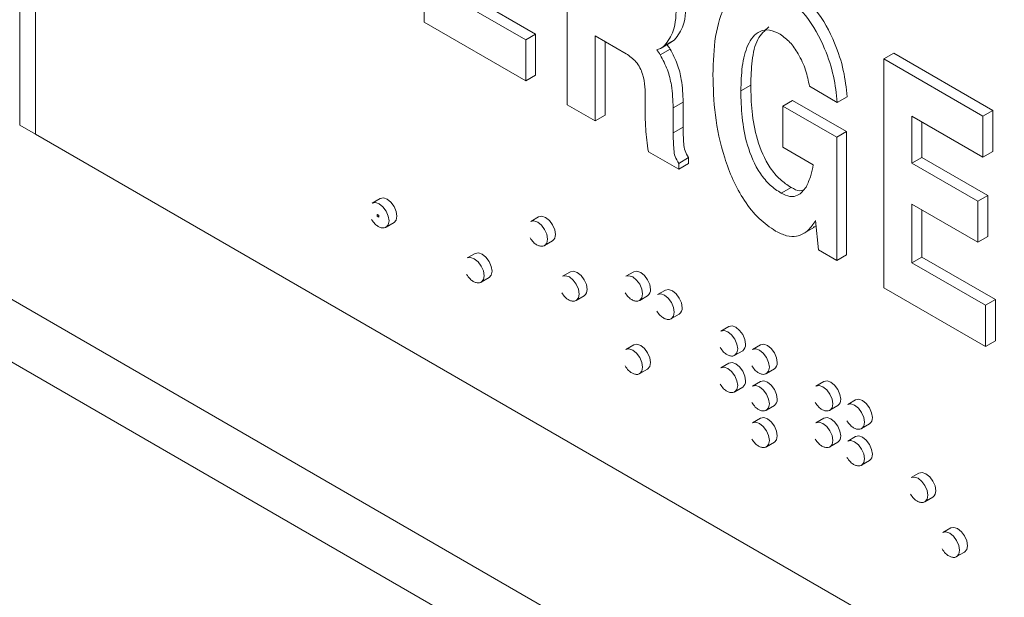
# Paper-space layout 'SIGNAGE' of a CAD drawing. Units: inches. Extents: x 0.3 to 21.8, y 0.2 to 16.9.
# Drawn here: x 17.9 to 18.1, y 8 to 8.1 of the extents above; entities that cross this region are included whole.
import ezdxf

# ---------------------------------------------------------------- set-up
doc = ezdxf.new("R2010")
doc.units = ezdxf.units.IN
doc.header["$MEASUREMENT"] = 0

psp = doc.layouts.new('SIGNAGE')

# ---------------------------------------------------------------- linework, layer by layer
at = {"color": 7, "linetype": 'Continuous', "lineweight": 15}
for p, q in [((17.92858909009172, 8.603235622821385), (17.92858909009172, 8.06191889575402)), ((18.00377319581329, 8.081032747838552), (18.00377319581329, 8.123560866582386)), ((18.03037940940797, 8.065673307665222), (18.03037940940797, 8.108201426409057)), ((18.00896695572334, 8.085667665202301), (18.02265959548619, 8.077763072521194)), ((18.01080838271626, 8.086730698378018), (18.02450102247911, 8.078826105696908)), ((18.02265959548619, 8.07012986138185), (18.00377319581329, 8.081032747838552)), ((18.02265959548619, 8.077763072521194), (18.02450102247911, 8.078826105696908)), ((18.02450102247911, 8.078826105696908), (18.02450102247911, 8.071192894557564)), ((18.0413276167877, 8.075164762154426), (18.03557317363917, 8.078486731473964)), ((18.03557317363917, 8.078486731473964), (18.03557317363917, 8.062675011395077)), ((18.02265959548619, 8.077763072521194), (18.02265959548619, 8.07012986138185)), ((18.03741460063209, 8.077423662099259), (18.03741460063209, 8.063738044570792)), ((18.04787275410394, 8.076241481195238), (18.04971418109686, 8.077304514370953)), ((18.04848379179879, 8.07669047610206), (18.05032521879171, 8.077753509277775)), ((18.05032521879171, 8.077753509277775), (18.04970254853901, 8.077323524851714)), ((18.04766488911042, 8.074973724143772), (18.04950631610334, 8.076036757319487)), ((18.08925775649919, 8.074211680125385), (18.09109918349211, 8.0752747133011)), ((18.09109918349211, 8.0752747133011), (18.10951342749434, 8.064644396511264)), ((18.08925775649919, 8.031683561381552), (18.08925775649919, 8.074211680125385)), ((18.08925775649919, 8.074211680125385), (18.10767200050142, 8.063581363335551)), ((18.02265959548619, 8.07012986138185), (18.02450102247911, 8.071192894557564)), ((18.06265154722567, 8.068281510072648), (18.06449297421859, 8.069344543248363)), ((18.08059362691493, 8.066127825237924), (18.07539986268372, 8.06912612150807)), ((18.08059362691493, 8.066127825237924), (18.08243505390784, 8.067190858413639)), ((18.03557317363917, 8.062675011395077), (18.03037940940797, 8.065673307665222)), ((18.04487619510397, 8.064477672407484), (18.04489095618035, 8.066795009806516)), ((18.05008471176924, 8.065134175150508), (18.05192613876216, 8.066197208326223)), ((18.05008471176924, 8.065134175150508), (18.05008471176924, 8.060474154359557)), ((18.05192613876216, 8.066197208326223), (18.05192613876216, 8.061537187535274)), ((18.07044218925132, 8.065445350244941), (18.07228361624424, 8.066508383420654)), ((18.07044218925132, 8.057812139105598), (18.07044218925132, 8.065445350244941)), ((18.07044218925132, 8.065445350244941), (18.08048296205371, 8.05964893548628)), ((18.07228361624424, 8.066508383420654), (18.08232438904663, 8.060711968661995)), ((18.03557317363917, 8.062675011395077), (18.03741460063209, 8.063738044570792)), ((18.10767200050142, 8.055948152196207), (18.09445152073039, 8.063580172715898)), ((18.09445152073039, 8.063580172715898), (18.09445152073039, 8.054856365976152)), ((18.10767200050142, 8.063581363335551), (18.10951342749434, 8.064644396511264)), ((18.10767200050142, 8.063581363335551), (18.10767200050142, 8.055948152196207)), ((18.10951342749434, 8.064644396511264), (18.10951342749434, 8.057011185371922)), ((17.92858909009172, 8.06191889575402), (17.931535368095, 8.060218045666339)), ((18.05008471176924, 8.060474154359557), (18.05192613876216, 8.061537187535274)), ((18.09629294772331, 8.062517103341191), (18.09629294772331, 8.055919399151867)), ((17.931535368095, 8.060218045666339), (18.19558082167559, 7.907787849882205)), ((18.08048296205371, 8.05964893548628), (18.08232438904663, 8.060711968661995)), ((18.08048296205371, 8.05964893548628), (18.08048296205371, 8.036749142391004)), ((18.08232438904663, 8.060711968661995), (18.08232438904663, 8.03781217556672)), ((18.07611548104906, 8.054537017463687), (18.07044218925132, 8.057812139105598)), ((18.05111018310367, 8.053705686748668), (18.04547377671223, 8.056959514898766)), ((18.10767200050142, 8.055948152196207), (18.10951342749434, 8.057011185371922)), ((18.05111018310367, 8.054796122671823), (18.05295161009659, 8.05585915584754)), ((18.05111018310367, 8.054796122671823), (18.05111018310367, 8.053705686748668)), ((18.05111018310367, 8.053705686748668), (18.05295161009659, 8.05476871992438)), ((18.05295161009659, 8.05585915584754), (18.05295161009659, 8.05476871992438)), ((18.09445152073039, 8.054856365976152), (18.09629294772331, 8.055919399151867)), ((18.09445152073039, 8.054856365976152), (18.10672767187546, 8.0477694947684)), ((18.09629294772331, 8.055919399151867), (18.10856909886838, 8.048832527944112)), ((18.07014921472611, 8.04925794199095), (18.07199064171903, 8.050320975166663)), ((18.10672767187546, 8.0477694947684), (18.10856909886838, 8.048832527944112)), ((18.10856909886838, 8.048832527944112), (18.10856909886838, 8.041199316804772)), ((17.99560404193609, 8.04826730413156), (17.99413089861329, 8.047416876593168)), ((18.10672767187546, 8.040136283629057), (18.09445152073039, 8.047223154836809)), ((18.09445152073039, 8.047223154836809), (18.09445152073039, 8.03631847625075)), ((18.10672767187546, 8.0477694947684), (18.10672767187546, 8.040136283629057)), ((17.99505417671713, 8.045306792975987), (17.99506891186656, 8.045315299396686)), ((17.99534880408535, 8.045136708216674), (17.99505417671713, 8.045306792975987)), ((17.99505417671713, 8.045306792975987), (17.99505417671713, 8.044966520761571)), ((17.99536353923477, 8.045145214637373), (17.99506891186656, 8.045315299396686)), ((17.99534880408535, 8.045136708216674), (17.99536353923477, 8.045145214637373)), ((17.99534880408535, 8.044796436002258), (17.99534880408535, 8.045136708216674)), ((17.99536353923477, 8.044804942422957), (17.99536353923477, 8.045145214637373)), ((18.09629294772331, 8.046160085462102), (18.09629294772331, 8.037381509426465)), ((17.99505417671713, 8.044966520761571), (17.99534880408535, 8.044796436002258)), ((17.99534880408535, 8.044796436002258), (17.99536353923477, 8.044804942422957)), ((17.99671402216122, 8.042942261417917), (17.99818716548402, 8.043792688956309)), ((18.02506682629004, 8.044867773209862), (18.02359368296725, 8.044017345671472)), ((18.07663048532433, 8.043186816553176), (18.07608058337553, 8.04292240430119)), ((18.07652861834118, 8.044151987366597), (18.07638844861185, 8.043917702742387)), ((18.07638844861185, 8.043917702742387), (18.0765438806719, 8.04400743176072)), ((18.07710406697719, 8.038699736999103), (18.07652861834118, 8.044151987366597)), ((18.07407209176471, 8.041610536666054), (18.07637386902412, 8.04293932439387)), ((18.02617680651517, 8.03954273049622), (18.02764994983797, 8.040393158034613)), ((18.10672767187546, 8.040136283629057), (18.10856909886838, 8.041199316804772)), ((18.01328170995576, 8.038062203605472), (18.01180856663296, 8.03721177606708)), ((18.08048296205371, 8.036749142391004), (18.07710406697719, 8.038699736999103)), ((18.08048296205371, 8.036749142391004), (18.08232438904663, 8.03781217556672)), ((18.09445152073039, 8.03631847625075), (18.09629294772331, 8.037381509426465)), ((18.09445152073039, 8.03631847625075), (18.10814416481441, 8.02841388107509)), ((18.09629294772331, 8.037381509426465), (18.10998559180732, 8.029476914250804)), ((18.0309593822966, 8.034661586809666), (18.0294862389738, 8.033811159271275)), ((18.04274449863088, 8.034662670189224), (18.04127135530808, 8.033812242650832)), ((18.0143916901809, 8.032737160891829), (18.0158648335037, 8.033587588430223)), ((18.04863705463744, 8.03126097001386), (18.04716391131464, 8.030410542475469)), ((18.10814416481441, 8.020780669935748), (18.08925775649919, 8.031683561381552)), ((18.03206936252173, 8.029336544096024), (18.03354250584453, 8.030186971634416)), ((18.04385447453485, 8.029337629970133), (18.04532761785765, 8.030188057508523)), ((18.10814416481441, 8.02841388107509), (18.10998559180732, 8.029476914250804)), ((18.10998559180732, 8.029476914250804), (18.10998559180732, 8.021843703111463)), ((18.04974703054141, 8.02593592979477), (18.05122017386421, 8.026786357333162)), ((18.10814416481441, 8.02841388107509), (18.10814416481441, 8.020780669935748)), ((18.06042216665056, 8.024457569663136), (18.05894902332776, 8.023607142124744)), ((18.10814416481441, 8.020780669935748), (18.10998559180732, 8.021843703111463)), ((18.04274449863088, 8.021053697739555), (18.04127135530808, 8.020203270201165)), ((18.06153214255453, 8.019132529444043), (18.06300528587733, 8.019982956982437)), ((18.06631472265711, 8.021055869487773), (18.06484157933432, 8.020205441949381)), ((18.06042216665056, 8.0176530834383), (18.05894902332776, 8.01680265589991)), ((18.04385447453485, 8.015728657520466), (18.04532761785765, 8.016579085058858)), ((18.06742469856109, 8.015730829268682), (18.06889784188389, 8.016581256807076)), ((18.06631472265711, 8.01425138326294), (18.06484157933432, 8.013400955724547)), ((18.07809983467023, 8.014252469137046), (18.07662669134744, 8.013402041598656)), ((18.06153214255453, 8.012328043219211), (18.06300528587733, 8.013178470757603)), ((18.08399239067679, 8.010850768961685), (18.082519247354, 8.010000341423293)), ((18.06742469856109, 8.008926343043848), (18.06889784188389, 8.00977677058224)), ((18.07920981057421, 8.008927428917957), (18.080682953897, 8.009777856456349)), ((18.06631472265711, 8.007446897038106), (18.06484157933432, 8.006596469499714)), ((18.07809983467023, 8.007447982912215), (18.07662669134744, 8.006597555373821)), ((18.08510236658077, 8.005525728742594), (18.08657550990356, 8.006376156280986)), ((18.06742469856109, 8.002121856819015), (18.06889784188389, 8.002972284357407)), ((18.07920981057421, 8.002122942693124), (18.080682953897, 8.002973370231516)), ((18.08399239067679, 8.004046282736853), (18.082519247354, 8.00319585519846)), ((18.08510236658077, 7.99872124251776), (18.08657550990356, 7.999571670056152)), ((18.09577750268991, 7.997242882386127), (18.09430435936711, 7.996392454847735)), ((18.0968874872362, 7.991917837177933), (18.098360630559, 7.992768264716325)), ((18.10167005869647, 7.98703669598593), (18.10019691537368, 7.986186268447538)), ((18.10278004324276, 7.981711650777736), (18.10425318656556, 7.982562078316128))]:
    psp.add_line(p, q, dxfattribs=at)
at = {"color": 8, "linetype": 'Continuous', "lineweight": 15}
for p, q in [((17.931535368095, 8.060218045666339), (17.931535368095, 8.601534772733704)), ((18.32970582973491, 7.79706762694077), (17.60792203588982, 8.213744541910026)), ((18.32547647887293, 7.787890985394559), (17.6042391905463, 8.204252409443422))]:
    psp.add_line(p, q, dxfattribs=at)
at = {"color": 7, "linetype": 'Continuous', "lineweight": 15, "flags": 128}
for points in [[(17.99724915439133, 8.044125041003252), (17.99711010384197, 8.045012481662852), (17.99671412586901, 8.045925451563665), (17.99612150495036, 8.046724720297513), (17.99542246254783, 8.047288904197702), (17.99472341582415, 8.047531819970477), (17.99413089861329, 8.047416876593168)], [(17.99872229771412, 8.044975468541644), (17.99858324716477, 8.045862909201244), (17.99818726919181, 8.046775879102059), (17.99759464827316, 8.047575147835904), (17.99689560587063, 8.048139331736094), (17.99619655914695, 8.04838224750887), (17.99560404193609, 8.04826730413156)], [(17.99818716548402, 8.043792688956309), (17.99818726919181, 8.043792629087072), (17.99858324716477, 8.044248412551802), (17.99872229771412, 8.044975468541644)], [(18.02818507774692, 8.041575940114496), (18.02804603151872, 8.042463378279546), (18.02765005354577, 8.04337634818036), (18.02705743262711, 8.044175776591455), (18.02635838590343, 8.044739803308948), (18.0256593435009, 8.04498287626442), (18.02506682629004, 8.044867773209862)], [(18.02671193442412, 8.040725512576104), (18.02657288819592, 8.041612950741154), (18.02617691022297, 8.04252592064197), (18.02558428930432, 8.043325349053063), (18.02488524258063, 8.043889375770556), (18.0241862001781, 8.044132448726028), (18.02359368296725, 8.044017345671472)], [(17.99671402216122, 8.042942261417917), (17.99671412586901, 8.042942201548682), (17.99674161275625, 8.042958907864925)], [(18.02617680651517, 8.03954273049622), (18.02617691022297, 8.03954283030423), (18.02620439711021, 8.039559376943226)], [(18.0163999657338, 8.034770368015556), (18.0162609195056, 8.035657806180604), (18.01586494153265, 8.036570776081417), (18.015272320614, 8.037370044815265), (18.01457327389031, 8.037934231210006), (18.01387422716662, 8.038177146982783), (18.01328170995576, 8.038062203605472)], [(18.014926822411, 8.033919940477164), (18.0147877761828, 8.034807378642213), (18.01439179820985, 8.035720348543027), (18.0137991772912, 8.036519617276873), (18.01310013056751, 8.037083803671614), (18.01240108384382, 8.03732671944439), (18.01180856663296, 8.03721177606708)], [(18.0158648335037, 8.033587588430223), (18.01586494153265, 8.033587526066434), (18.0162609195056, 8.034043309531164), (18.0163999657338, 8.034770368015556)], [(18.03407763807464, 8.03136975121975), (18.03393858320412, 8.032257194373901), (18.03354260955233, 8.033170161780165), (18.03294998863367, 8.033969590191258), (18.03225094190999, 8.034533616908751), (18.03155189950746, 8.034776689864223), (18.0309593822966, 8.034661586809666)], [(18.04586275008776, 8.031370837093858), (18.04572370385956, 8.032258275258908), (18.04532772156545, 8.033171247654273), (18.04473510064679, 8.033970676065367), (18.04403605824426, 8.034534700288308), (18.04333700719942, 8.034777778232884), (18.04274449863088, 8.034662670189224)], [(18.0143916901809, 8.032737160891829), (18.01439179820985, 8.032737098528042), (18.01441928509709, 8.032753804844283)], [(18.03260449475184, 8.030519323681357), (18.03246543988132, 8.03140676683551), (18.03206946622953, 8.032319734241772), (18.03147684531087, 8.033119162652866), (18.03077779858719, 8.03368318937036), (18.03007875618466, 8.033926262325831), (18.0294862389738, 8.033811159271275)], [(18.04438960676496, 8.030520409555466), (18.04425056053676, 8.031407847720514), (18.04385457824265, 8.03232082011588), (18.043261957324, 8.033120248526975), (18.04256291492147, 8.033684272749916), (18.04186386387662, 8.03392735069449), (18.04127135530808, 8.033812242650832)], [(18.05028216277152, 8.027118709380103), (18.05014311654332, 8.028006147545153), (18.04974713424921, 8.028919119940518), (18.04915451333055, 8.029718548351612), (18.04845547092803, 8.030282572574553), (18.0477564285255, 8.030525645530027), (18.04716391131464, 8.030410542475469)], [(18.05175530609432, 8.027969136918495), (18.05161625986612, 8.028856575083545), (18.05122027757201, 8.02976954747891), (18.05062765665335, 8.030568975890004), (18.04992861425082, 8.031133000112947), (18.04922957184829, 8.031376073068419), (18.04863705463744, 8.03126097001386)], [(18.03206936252173, 8.029336544096024), (18.03206946622953, 8.029336643904035), (18.03209694879561, 8.029353193037581)], [(18.04385447453485, 8.029337629970133), (18.04385457824265, 8.029337729778144), (18.04388206945104, 8.029354273922587)], [(18.04974703054141, 8.02593592979477), (18.04974713424921, 8.02593602960278), (18.04977462545761, 8.025952573747224)], [(18.06206727478464, 8.020315309029378), (18.06192822855644, 8.021202747194428), (18.06153224626232, 8.022115719589793), (18.06093962534367, 8.022915148000887), (18.06024058294114, 8.023479172223828), (18.05954154053861, 8.0237222451793), (18.05894902332776, 8.023607142124744)], [(18.06354041810744, 8.02116573656777), (18.06340137187923, 8.022053174732818), (18.06300538958512, 8.022966147128184), (18.06241276866647, 8.02376557553928), (18.06171372626394, 8.02432959976222), (18.06101468386141, 8.024572672717694), (18.06042216665056, 8.024457569663136)], [(18.04438960676496, 8.016911437105799), (18.04425056053676, 8.017798875270849), (18.04385457824265, 8.018711847666214), (18.043261957324, 8.01951111640006), (18.04256291492147, 8.020075300300249), (18.04186386387662, 8.020318218567578), (18.04127135530808, 8.020203270201165)], [(18.04586275008776, 8.017761864644191), (18.04572370385956, 8.018649302809239), (18.04532772156545, 8.019562275204605), (18.04473510064679, 8.020361543938453), (18.04403605824426, 8.020925727838641), (18.04333700719942, 8.02116864610597), (18.04274449863088, 8.021053697739555)], [(18.0679598307912, 8.016913608854015), (18.067820784563, 8.017801047019063), (18.06742480226889, 8.01871401941443), (18.06683218135023, 8.019513447825524), (18.0661331389477, 8.020077472048467), (18.06543409654518, 8.020320545003939), (18.06484157933432, 8.020205441949381)], [(18.069432974114, 8.017764036392407), (18.06929392788579, 8.018651474557457), (18.06889794559168, 8.019564446952822), (18.06830532467303, 8.020363875363918), (18.0676062822705, 8.020927899586859), (18.06690723986797, 8.021170972542329), (18.06631472265711, 8.021055869487773)], [(18.04532761785765, 8.016579085058858), (18.04532772156545, 8.016579025189621), (18.04572370385956, 8.0170348061598), (18.04586275008776, 8.017761864644191)], [(18.06354041810744, 8.014361250342937), (18.06340137187923, 8.015248688507985), (18.06300538958512, 8.01616166090335), (18.06241276866647, 8.016961089314446), (18.06171372626394, 8.017525113537387), (18.06101468386141, 8.017768186492859), (18.06042216665056, 8.0176530834383)], [(18.06153214255453, 8.019132529444043), (18.06153224626232, 8.019132629252056), (18.06155973747072, 8.019149173396498)], [(18.04385447453485, 8.015728657520466), (18.04385457824265, 8.015728597651227), (18.04388206945104, 8.01574530147292)], [(18.06206727478464, 8.013510822804543), (18.06192822855644, 8.014398260969594), (18.06153224626232, 8.01531123336496), (18.06093962534367, 8.016110661776054), (18.06024058294114, 8.016674685998995), (18.05954154053861, 8.016917758954467), (18.05894902332776, 8.01680265589991)], [(18.06742469856109, 8.015730829268682), (18.06742480226889, 8.015730929076692), (18.06745229347728, 8.015747473221136)], [(18.069432974114, 8.010959550167573), (18.06929392788579, 8.011846988332623), (18.06889794559168, 8.012759960727989), (18.06830532467303, 8.013559389139083), (18.0676062822705, 8.014123413362025), (18.06690723986797, 8.014366486317497), (18.06631472265711, 8.01425138326294)], [(18.08121808612712, 8.010960636041682), (18.08107903989891, 8.01184807420673), (18.08068306624712, 8.012761041612993), (18.08009043668615, 8.013560475013191), (18.07939139428362, 8.014124499236132), (18.07869235188109, 8.014367572191604), (18.07809983467023, 8.014252469137046)], [(18.06153214255453, 8.012328043219211), (18.06153224626232, 8.012328143027222), (18.06155973747072, 8.012344687171666)], [(18.0679598307912, 8.010109122629181), (18.067820784563, 8.010996560794231), (18.06742480226889, 8.011909533189597), (18.06683218135023, 8.01270896160069), (18.0661331389477, 8.013272985823633), (18.06543409654518, 8.013516058779105), (18.06484157933432, 8.013400955724547)], [(18.07974494280432, 8.01011020850329), (18.07960589657612, 8.01099764666834), (18.07920992292432, 8.011910614074601), (18.07861729336335, 8.0127100474748), (18.07791825096082, 8.01327407169774), (18.07721920855829, 8.013517144653212), (18.07662669134744, 8.013402041598656)], [(18.08711064213367, 8.007558935866319), (18.08697159590547, 8.008446374031369), (18.08657562225368, 8.009359341437632), (18.08598299269271, 8.010158774837828), (18.08528395029018, 8.01072279906077), (18.08458490788765, 8.010965872016243), (18.08399239067679, 8.010850768961685)], [(18.06742469856109, 8.008926343043848), (18.06742480226889, 8.008926442851859), (18.06745229347728, 8.008942986996301)], [(18.07920981057421, 8.008927428917957), (18.07920992292432, 8.008927523736865), (18.0792374054904, 8.008944072870412)], [(18.08563749881088, 8.006708508327927), (18.08549845258268, 8.007595946492977), (18.08510247893088, 8.00850891389924), (18.08450984936991, 8.009308347299436), (18.08381080696738, 8.009872371522377), (18.08311176456485, 8.010115444477849), (18.082519247354, 8.010000341423293)], [(18.0679598307912, 8.003304636404348), (18.067820784563, 8.004192074569398), (18.06742480226889, 8.005105046964763), (18.06683218135023, 8.00590431569861), (18.0661331389477, 8.006468499598798), (18.06543409654518, 8.006711412877022), (18.06484157933432, 8.006596469499714)], [(18.069432974114, 8.00415506394274), (18.06929392788579, 8.00504250210779), (18.06889794559168, 8.005955474503155), (18.06830532467303, 8.006754743237002), (18.0676062822705, 8.007318927137192), (18.06690723986797, 8.007561840415415), (18.06631472265711, 8.007446897038106)], [(18.07974494280432, 8.003305722278457), (18.07960589657612, 8.004193160443505), (18.07920992292432, 8.005106127849768), (18.07861729336335, 8.005905561249966), (18.07791825096082, 8.006469585472907), (18.07721920855829, 8.006712658428379), (18.07662669134744, 8.006597555373821)], [(18.08121808612712, 8.004156149816849), (18.08107903989891, 8.005043587981898), (18.08068306624712, 8.00595655538816), (18.08009043668615, 8.006755988788358), (18.07939139428362, 8.007320013011299), (18.07869235188109, 8.00756308596677), (18.07809983467023, 8.007447982912215)], [(18.08510236658077, 8.005525728742594), (18.08510247893088, 8.005525823561502), (18.08512996149696, 8.005542372695048)], [(18.06889784188389, 8.002972284357407), (18.06889794559168, 8.00297222448817), (18.06929392788579, 8.003428005458348), (18.069432974114, 8.00415506394274)], [(18.08563749881088, 7.999904022103093), (18.08549845258268, 8.000791460268143), (18.08510247893088, 8.001704427674406), (18.08450984936991, 8.002503861074603), (18.08381080696738, 8.003067885297543), (18.08311176456485, 8.003310958253017), (18.082519247354, 8.00319585519846)], [(18.08711064213367, 8.000754449641486), (18.08697159590547, 8.001641887806537), (18.08657562225368, 8.002554855212798), (18.08598299269271, 8.003354288612995), (18.08528395029018, 8.003918312835937), (18.08458490788765, 8.00416138579141), (18.08399239067679, 8.004046282736853)], [(18.06742469856109, 8.002121856819015), (18.06742480226889, 8.002121796949778), (18.06745229347728, 8.00213850077147)], [(18.07920981057421, 8.002122942693124), (18.07920992292432, 8.00212303751203), (18.0792374054904, 8.002139586645578)], [(18.08510236658077, 7.99872124251776), (18.08510247893088, 7.998721337336668), (18.08512996149696, 7.998737886470215)], [(18.09742261082399, 7.993100621752369), (18.09728356459579, 7.993988059917418), (18.096887590944, 7.994901027323681), (18.09629497002535, 7.995700455734776), (18.0955959189805, 7.996264484946819), (18.09489687657797, 7.996507557902292), (18.09430435936711, 7.996392454847735)], [(18.09889575414679, 7.993951049290761), (18.09875670791859, 7.99483848745581), (18.0983607342668, 7.995751454862073), (18.09776811334815, 7.996550883273167), (18.0970690623033, 7.997114912485211), (18.09637001990077, 7.997357985440684), (18.09577750268991, 7.997242882386127)], [(18.0968874872362, 7.991917837177933), (18.096887590944, 7.991917936985942), (18.09691507351008, 7.991934486119489)], [(18.10478831015335, 7.983744862890565), (18.10464926392515, 7.984632301055614), (18.10425329027336, 7.985545268461876), (18.1036606693547, 7.986344537195724), (18.10296161830986, 7.986908726085015), (18.10226257590733, 7.98715163936324), (18.10167005869647, 7.98703669598593)], [(18.10331516683055, 7.982894435352173), (18.10317612060235, 7.983781873517222), (18.10278014695056, 7.984694840923485), (18.1021875260319, 7.985494109657331), (18.10148847498706, 7.986058298546624), (18.10078943258453, 7.986301211824848), (18.10019691537368, 7.986186268447538)], [(18.10425318656556, 7.982562078316128), (18.10425329027336, 7.982562018446891), (18.10464926392515, 7.983017804406172), (18.10478831015335, 7.983744862890565)], [(18.10278004324276, 7.981711650777736), (18.10278014695056, 7.9817115909085), (18.10280762951664, 7.981728299719293)]]:
    psp.add_lwpolyline(points, dxfattribs=at)
at = {"color": 8, "linetype": 'Continuous', "lineweight": 15, "flags": 128}
for points in [[(17.99674161275625, 8.042958907864925), (17.99711010384197, 8.04339798501341), (17.99724915439133, 8.044125041003252)], [(18.02620439711021, 8.039559376943226), (18.02657288819592, 8.039998454091712), (18.02671193442412, 8.040725512576104)], [(18.01441928509709, 8.032753804844283), (18.0147877761828, 8.03319288199277), (18.014926822411, 8.033919940477164)], [(18.03209694879561, 8.029353193037581), (18.03246543988132, 8.029792270186068), (18.03260449475184, 8.030519323681357)], [(18.04388206945104, 8.029354273922587), (18.04425056053676, 8.029793351071072), (18.04438960676496, 8.030520409555466)], [(18.04977462545761, 8.025952573747224), (18.05014311654332, 8.026391650895711), (18.05028216277152, 8.027118709380103)], [(18.06155973747072, 8.019149173396498), (18.06192822855644, 8.019588250544984), (18.06206727478464, 8.020315309029378)], [(18.04388206945104, 8.01574530147292), (18.04425056053676, 8.016184378621405), (18.04438960676496, 8.016911437105799)], [(18.06745229347728, 8.015747473221136), (18.067820784563, 8.016186550369623), (18.0679598307912, 8.016913608854015)], [(18.06155973747072, 8.012344687171666), (18.06192822855644, 8.012783764320153), (18.06206727478464, 8.013510822804543)], [(18.06745229347728, 8.008942986996301), (18.067820784563, 8.00938206414479), (18.0679598307912, 8.010109122629181)], [(18.0792374054904, 8.008944072870412), (18.07960589657612, 8.009383150018898), (18.07974494280432, 8.01011020850329)], [(18.08512996149696, 8.005542372695048), (18.08549845258268, 8.005981449843535), (18.08563749881088, 8.006708508327927)], [(18.06745229347728, 8.00213850077147), (18.067820784563, 8.002577577919956), (18.0679598307912, 8.003304636404348)], [(18.0792374054904, 8.002139586645578), (18.07960589657612, 8.002578663794065), (18.07974494280432, 8.003305722278457)], [(18.08512996149696, 7.998737886470215), (18.08549845258268, 7.999176963618702), (18.08563749881088, 7.999904022103093)], [(18.09691507351008, 7.991934486119489), (18.09728356459579, 7.992373563267977), (18.09742261082399, 7.993100621752369)], [(18.10280762951664, 7.981728299719293), (18.10317612060235, 7.98216737686778), (18.10331516683055, 7.982894435352173)]]:
    psp.add_lwpolyline(points, dxfattribs=at)
at = {"color": 7, "linetype": 'Continuous', "lineweight": 15}
for centre, radius, start, end in [((18.02666788701535, 8.041549919632299), 0.001517413846467924, 310.330457556852, 0.9825512591255379), ((18.03256041521463, 8.031343751301149), 0.001517445617711845, 310.3308164083048, 0.9817541298150018), ((18.04434556111426, 8.031344821843774), 0.001517411998948144, 310.3302156704041, 0.9823548677489705), ((18.05023811713995, 8.027943121659757), 0.001517411979967861, 310.3302153312484, 0.9823552068666198), ((18.06202322911622, 8.021139721325703), 0.001517412016522384, 310.3302159844274, 0.9823545536247353), ((18.06791578517877, 8.017738021125014), 0.001517411960980581, 310.330214991786, 0.9823555459888774), ((18.06202322911622, 8.01433523510087), 0.001517412016522384, 310.3302159844274, 0.9823545536247353), ((18.06791578515962, 8.01093353490884), 0.001517411979974874, 310.3302153312204, 0.9823552066608301), ((18.07982177491754, 8.010879931322675), 0.00139864157154576, 308.0046396680625, 3.307930869730016), ((18.08571433092411, 8.007478231147307), 0.001398641571537186, 308.0046396679675, 3.307930869973153), ((18.07982177491754, 8.004075445097842), 0.00139864157154576, 308.0046396680625, 3.307930869730016), ((18.08571433092411, 8.000673744922473), 0.001398641571537186, 308.0046396679675, 3.307930869973153), ((18.09737856172082, 7.99392502354763), 0.001517415630841117, 310.3306983142543, 0.982748779289959)]:
    psp.add_arc(centre, radius, start, end, dxfattribs=at)
for points, knots in [([(18.05745778299447, 8.071279806342792), (18.05753681733134, 8.073710446769885), (18.05769472513066, 8.078566780054004), (18.05926611637204, 8.083679416480042), (18.06150685209158, 8.086628180407352), (18.06378704292, 8.087972722927102), (18.06671045482849, 8.088038218757305), (18.06885867132495, 8.086984843898929), (18.06993313953204, 8.086457979964436)], [0, 0, 0, 0, 0.250327583554745, 0.5001456251605023, 0.6252871504764957, 0.7502660842468604, 0.8750911962787766, 1, 1, 1, 1]), ([(18.07177456652496, 8.087521013140151), (18.07345625722865, 8.086256201291734), (18.07682679942986, 8.083721191909603), (18.08010471522529, 8.077596970326397), (18.08189213439555, 8.072036182437108), (18.08225399144938, 8.068806763275912), (18.08243505390784, 8.067190858413639)], [0, 0, 0, 0, 0.2784293142065261, 0.558044206066506, 0.7788585251157899, 0.9999999999999999, 0.9999999999999999, 0.9999999999999999, 0.9999999999999999]), ([(18.05252372037041, 8.085403912376568), (18.05246698998087, 8.083644156287601), (18.05236579990375, 8.080505276830072), (18.05094810753379, 8.078593488153908), (18.05032521879171, 8.077753509277775)], [0, 0, 0, 0, 0.5606319429519766, 1, 1, 1, 1]), ([(18.06993313953204, 8.086457979964436), (18.07161483023573, 8.085193168116021), (18.07498537243695, 8.082658158733889), (18.07826328823237, 8.07653393715068), (18.08005070740263, 8.070973149261393), (18.08041256445646, 8.067743730100197), (18.08059362691493, 8.066127825237924)], [0, 0, 0, 0, 0.2784293142065261, 0.558044206066506, 0.7788585251157899, 0.9999999999999999, 0.9999999999999999, 0.9999999999999999, 0.9999999999999999]), ([(18.05068229337749, 8.084340879200854), (18.05062556298795, 8.082581123111888), (18.05052437291083, 8.079442243654357), (18.04910668054087, 8.077530454978193), (18.04848379179879, 8.07669047610206)], [0, 0, 0, 0, 0.5606319429519766, 1, 1, 1, 1]), ([(18.06788774523029, 8.08017716666393), (18.06711920523267, 8.079484460312955), (18.06550556451586, 8.078030041315657), (18.06465412459253, 8.073942120039876), (18.06454671711217, 8.070877813536322), (18.06449297421859, 8.069344543248363)], [0, 0, 0, 0, 0.3124178591739968, 0.655958284252132, 0.9999999999999999, 0.9999999999999999, 0.9999999999999999, 0.9999999999999999]), ([(18.06997740547652, 8.078799214639277), (18.06929470057513, 8.079119574607581), (18.06792922811504, 8.079760323946193), (18.06557826593299, 8.079367024347397), (18.06378409358736, 8.076933103239458), (18.06278885329038, 8.0729176620196), (18.06269733815401, 8.06982764499395), (18.06265154722567, 8.068281510072648)], [0, 0, 0, 0, 0.1248906376137007, 0.2497927374440785, 0.4988565597529682, 0.7492455973169199, 1, 1, 1, 1]), ([(18.07539986268372, 8.06912612150807), (18.07521342810706, 8.070130341485752), (18.07484074814635, 8.072137762365063), (18.07349786180969, 8.074987520189309), (18.0718530891648, 8.077433829137703), (18.0706021607133, 8.078344430206457), (18.06997740547652, 8.078799214639277)], [0, 0, 0, 0, 0.2803883039792016, 0.5604920716878593, 0.7804951358432888, 1, 1, 1, 1]), ([(18.04848379179879, 8.07669047610206), (18.04823823649775, 8.07649205526317), (18.04779948081321, 8.076137518950487), (18.04725017671272, 8.075983021013108), (18.04700829776594, 8.07591498984724)], [0, 0, 0, 0, 0.5596629507092687, 1, 1, 1, 1]), ([(18.04893931101043, 8.076857165732585), (18.04903838495991, 8.076727925106125), (18.04923928199062, 8.076465857648051), (18.04941649638183, 8.076181089710651), (18.04950631610334, 8.076036757319487)], [0, 0, 0, 0, 0.4931578587047178, 1, 1, 1, 1]), ([(18.04489095618035, 8.066795009806516), (18.04488341381392, 8.068277615974713), (18.04487397800552, 8.070132416832397), (18.04393794863723, 8.072585450386594), (18.04292058377072, 8.07408935308666), (18.04196431406267, 8.074734929000174), (18.0413276167877, 8.075164762154426)], [0, 0, 0, 0, 0.4997005134672857, 0.625145747296514, 0.7504169804801272, 1, 1, 1, 1]), ([(18.04700829776594, 8.07591498984724), (18.04713816391152, 8.075746355090029), (18.04737012181867, 8.075445151376165), (18.04757480277032, 8.07511780103147), (18.04766488911042, 8.074973724143772)], [0, 0, 0, 0, 0.5598694486492943, 1, 1, 1, 1]), ([(18.04766488911042, 8.074973724143772), (18.04815295576639, 8.074044713353981), (18.0491304350234, 8.072184129834348), (18.04994587767492, 8.068747512172564), (18.05003204762234, 8.066504827745984), (18.05008471176924, 8.065134175150508)], [0, 0, 0, 0, 0.2794166979167112, 0.5596039453651253, 1, 1, 1, 1]), ([(18.04950631610334, 8.076036757319487), (18.0499943827593, 8.075107746529696), (18.05097186201632, 8.073247163010064), (18.05178730466784, 8.069810545348279), (18.05187347461526, 8.067567860921699), (18.05192613876216, 8.066197208326223)], [0, 0, 0, 0, 0.2794166979167112, 0.5596039453651253, 1, 1, 1, 1]), ([(18.06912416686519, 8.04221647838602), (18.06807607097941, 8.042924700190037), (18.06598044078254, 8.044340764329515), (18.06319955391921, 8.04783074835733), (18.06109847825912, 8.051768413433804), (18.05906738145688, 8.057189441802041), (18.05767435453247, 8.063904395190338), (18.05753001610886, 8.068819885143435), (18.05745778299447, 8.071279806342792)], [0, 0, 0, 0, 0.1246287714839817, 0.2491907662894385, 0.3742323102639367, 0.4994470579578491, 0.7495019204027406, 1, 1, 1, 1]), ([(18.06449297421859, 8.069344543248363), (18.06453584996641, 8.06772429894464), (18.06462152739071, 8.064486609441735), (18.06551420050492, 8.059291362595832), (18.06742969248778, 8.054666805342247), (18.06992165611907, 8.05169506333325), (18.07130053984063, 8.050779296783244), (18.07199064171903, 8.050320975166663)], [0, 0, 0, 0, 0.2511385240288723, 0.5018431857190322, 0.7504429738457142, 0.8751020337498266, 0.9999999999999999, 0.9999999999999999, 0.9999999999999999, 0.9999999999999999]), ([(18.06265154722567, 8.068281510072648), (18.0626944229735, 8.066661265768925), (18.06278010039779, 8.06342357626602), (18.063672773512, 8.058228329420118), (18.06558826549486, 8.053603772166532), (18.06808022912616, 8.050632030157535), (18.06945911284771, 8.049716263607529), (18.07014921472611, 8.04925794199095)], [0, 0, 0, 0, 0.2511385240288723, 0.5018431857190322, 0.7504429738457142, 0.8751020337498266, 0.9999999999999999, 0.9999999999999999, 0.9999999999999999, 0.9999999999999999]), ([(18.04547377671223, 8.056959514898766), (18.04526726579998, 8.058407214969462), (18.0448983017889, 8.060993757341986), (18.04488295307131, 8.063412646859952), (18.04487619510397, 8.064477672407484)], [0, 0, 0, 0, 0.5597047572368969, 1, 1, 1, 1]), ([(18.05192613876216, 8.061537187535274), (18.05193665865499, 8.060529192591083), (18.05195130037405, 8.059126252557947), (18.05218260124718, 8.057136599802657), (18.05269617014067, 8.056283481559563), (18.05295161009659, 8.05585915584754)], [0, 0, 0, 0, 0.5619418538343979, 0.7821177353967796, 1, 1, 1, 1]), ([(18.05008471176924, 8.060474154359557), (18.05009523166207, 8.05946615941537), (18.05010987338114, 8.058063219382232), (18.05034117425426, 8.056073566626942), (18.05085474314776, 8.055220448383848), (18.05111018310367, 8.054796122671823)], [0, 0, 0, 0, 0.5619418538343979, 0.7821177353967796, 1, 1, 1, 1]), ([(18.07477277620735, 8.050404943299688), (18.07510820788558, 8.051097022133046), (18.07570737530513, 8.052333253281194), (18.07599074854628, 8.053863464037633), (18.07611548104906, 8.054537017463687)], [0, 0, 0, 0, 0.5598296357404511, 1, 1, 1, 1]), ([(18.07014921472611, 8.04925794199095), (18.07070996730623, 8.049000939742719), (18.07183148069848, 8.048486931473382), (18.07355936570068, 8.048805309821475), (18.07431247485638, 8.049798130150279), (18.07477277620735, 8.050404943299688)], [0, 0, 0, 0, 0.2799502452951599, 0.5599046003489907, 1, 1, 1, 1]), ([(18.07199064171903, 8.050320975166663), (18.07256635884722, 8.050023308276616), (18.07335456752005, 8.049615775457356), (18.0739864341941, 8.049761303250282), (18.0741567778229, 8.049800535786755)], [0, 0, 0, 0, 0.7304120698470502, 1, 1, 1, 1]), ([(17.99400264015651, 8.04435992323095), (17.99420216306097, 8.044065503617096), (17.99448607176957, 8.043646562781278), (17.9950202172858, 8.043191959611232), (17.99551134893105, 8.042898786458546), (17.99608563757254, 8.042769681093885), (17.99652537330002, 8.042798345672407), (17.99669597138762, 8.042954521502024), (17.996733246994, 8.042988645851437)], [0, 0, 0, 0, 0.2678982044841413, 0.3812025164758073, 0.5618874073828954, 0.7490441348698472, 0.945166254920101, 1, 1, 1, 1]), ([(18.07638844861185, 8.043917702742387), (18.07594678868675, 8.04329756660762), (18.07506433890202, 8.042058515999852), (18.07325445331541, 8.041157699973493), (18.07119190289335, 8.04119731209567), (18.0698135138352, 8.041876706198165), (18.06912416686519, 8.04221647838602)], [0, 0, 0, 0, 0.2803036208660614, 0.5600550464999853, 0.7799788681744979, 1, 1, 1, 1]), ([(18.02346542234988, 8.040960393556528), (18.02366494646699, 8.040665981088633), (18.02394885669918, 8.040247050719051), (18.0244829949116, 8.039792399276958), (18.0249741364225, 8.039499482868653), (18.02554844942178, 8.039370257886624), (18.02598803311193, 8.0393990666918), (18.02615874652331, 8.039555053028705), (18.0261960270268, 8.03958911742429)], [0, 0, 0, 0, 0.2679106768561842, 0.3812199927258022, 0.5619079325936503, 0.7490729255155689, 0.9452023856814664, 0.9999999999999999, 0.9999999999999999, 0.9999999999999999, 0.9999999999999999]), ([(18.01168031033676, 8.034154821457586), (18.0118798339886, 8.033860401756616), (18.01216374246566, 8.033441462707803), (18.01269788817538, 8.032986856182713), (18.01318901957358, 8.03269368464127), (18.01376330887586, 8.032564576857386), (18.01420304219972, 8.032593246161971), (18.01437363940405, 8.032749421010623), (18.01441091501368, 8.03278354532535)], [0, 0, 0, 0, 0.267899009246738, 0.3812019227744158, 0.5618884609512654, 0.7490453027682521, 0.945166221423341, 1, 1, 1, 1]), ([(18.02935797835644, 8.030754207156333), (18.02955750210295, 8.0304597854097), (18.02984141180781, 8.030040841837064), (18.030375558709, 8.029586248776765), (18.03086670342078, 8.029293010830468), (18.0314409871271, 8.029164159944399), (18.03188059484762, 8.029192866966104), (18.03205130413318, 8.029348864766824), (18.03208858303336, 8.029382931024095)], [0, 0, 0, 0, 0.2679066337386489, 0.3812142396245988, 0.5619059201984009, 0.7490763426924786, 0.945204164251517, 1, 1, 1, 1]), ([(18.04114309469072, 8.03075529053589), (18.04134261880777, 8.030460878301467), (18.0416265279468, 8.030041949877036), (18.0421606657801, 8.029587296151279), (18.04265180581651, 8.029294380144439), (18.04322611917296, 8.029165160530008), (18.04366570626746, 8.029193957820782), (18.04383641603996, 8.029349951533627), (18.04387369504648, 8.029384016898202)], [0, 0, 0, 0, 0.2679109636412532, 0.3812189330582075, 0.561908603347272, 0.7490722872684598, 0.9452032786421217, 1, 1, 1, 1]), ([(18.04703565069728, 8.027353590360526), (18.04723517481433, 8.027059178126105), (18.04751908395336, 8.026640249701673), (18.04805322178666, 8.026185595975916), (18.04854436182307, 8.025892679969077), (18.04911867517951, 8.025763460354646), (18.04955826227403, 8.025792257645419), (18.04972897204652, 8.025948251358265), (18.04976625105304, 8.02598231672284)], [0, 0, 0, 0, 0.2679109636412532, 0.3812189330582075, 0.561908603347272, 0.7490722872684598, 0.9452032786421217, 1, 1, 1, 1]), ([(18.0588207627104, 8.020550190009802), (18.05902028682745, 8.020255777775379), (18.05930419596648, 8.019836849350948), (18.05983833379978, 8.019382195625191), (18.06032947383619, 8.01908927961835), (18.06090378719264, 8.018960060003922), (18.06134337428714, 8.018988857294694), (18.06151408405964, 8.01914485100754), (18.06155136306615, 8.019178916372116)], [0, 0, 0, 0, 0.2679109636412532, 0.3812189330582075, 0.561908603347272, 0.7490722872684598, 0.9452032786421217, 1, 1, 1, 1]), ([(18.04114309469072, 8.017146318086223), (18.04134261835022, 8.016851898335556), (18.04162652683819, 8.016432959216024), (18.04216067249535, 8.015978353031654), (18.04265180261294, 8.01568518072436), (18.04322609062018, 8.015556079293784), (18.04366582737205, 8.015584736933938), (18.0438364209341, 8.015740919163278), (18.04387369504648, 8.015775044448537)], [0, 0, 0, 0, 0.2678993143812561, 0.3812023569599148, 0.5618891009370766, 0.7490446466380647, 0.9451671098765547, 1, 1, 1, 1]), ([(18.06471331871695, 8.017148489834439), (18.06491284283401, 8.016854077600017), (18.06519675197304, 8.016435149175585), (18.06573088980634, 8.015980495449828), (18.06622202984275, 8.01568757944299), (18.06679634319919, 8.015558359828557), (18.0672359302937, 8.015587157119333), (18.0674066400662, 8.015743150832176), (18.06744391907271, 8.015777216196753)], [0, 0, 0, 0, 0.2679109636412532, 0.3812189330582075, 0.561908603347272, 0.7490722872684598, 0.9452032786421217, 1, 1, 1, 1]), ([(18.0588207627104, 8.013745703784968), (18.05902028646857, 8.01345128232877), (18.05930419509692, 8.013032340782386), (18.05983834007766, 8.01257774629102), (18.06032948350728, 8.012284510190065), (18.06090376714401, 8.012155658997631), (18.06134337488134, 8.012184366093345), (18.06151408416615, 8.012340363890738), (18.06155136306615, 8.012374430147283)], [0, 0, 0, 0, 0.2679070269514011, 0.3812133314184508, 0.5619052771976045, 0.7490759744060329, 0.9452040838264036, 1, 1, 1, 1]), ([(18.06471331871695, 8.010344003609605), (18.06491284247513, 8.010049582153409), (18.06519675110348, 8.009630640607025), (18.06573089608422, 8.009176046115657), (18.06622203951384, 8.008882810014702), (18.06679632315057, 8.00875395882227), (18.0672359308879, 8.008782665917982), (18.0674066401727, 8.008938663715375), (18.06744391907271, 8.00897272997192)], [0, 0, 0, 0, 0.2679070269514011, 0.3812133314184508, 0.5619052771976045, 0.7490759744060329, 0.9452040838264036, 1, 1, 1, 1]), ([(18.07649843073007, 8.010345089483714), (18.07669795483017, 8.010050677279692), (18.07698186394507, 8.00963174889852), (18.07751600189463, 8.009177094964338), (18.0780071413559, 8.008884179988522), (18.07858145716604, 8.008754955975542), (18.07902103889805, 8.008783766427827), (18.07919175773095, 8.008939747358863), (18.07922903972815, 8.008973810856924)], [0, 0, 0, 0, 0.2679104537366763, 0.3812182074989541, 0.5619075338883566, 0.7490708615881424, 0.945201479673273, 1, 1, 1, 1]), ([(18.08239098673663, 8.00694338930835), (18.08259051083836, 8.006648977173331), (18.08287441995558, 8.006230048890343), (18.08340855789396, 8.005775394483095), (18.08389970049187, 8.005482480009748), (18.08447401643779, 8.005353247684027), (18.08491359668189, 8.00538206831067), (18.08508431373383, 8.00553804725799), (18.08512159573471, 8.005572110681562)], [0, 0, 0, 0, 0.2679103529529243, 0.3812180640905847, 0.5619073225074687, 0.749073598496237, 0.9452015002876252, 1, 1, 1, 1]), ([(18.06471331871695, 8.003539517384771), (18.06491284237647, 8.003245097634105), (18.06519675086443, 8.002826158514575), (18.06573089652159, 8.002371552330205), (18.06622202663918, 8.002078380022908), (18.06679631464642, 8.001949278592333), (18.06723605139829, 8.001977936232489), (18.06740664496033, 8.002134118461829), (18.06744391907271, 8.002168243747086)], [0, 0, 0, 0, 0.2678993143812561, 0.3812023569599148, 0.5618891009370766, 0.7490446466380647, 0.9451671098765547, 1, 1, 1, 1]), ([(18.07649843073007, 8.00354060325888), (18.07669795447129, 8.003246181833084), (18.07698186307551, 8.002827240329962), (18.07751600817251, 8.002372645630162), (18.07800715102696, 8.002079410560302), (18.07858143711753, 8.001950554968982), (18.07902103949227, 8.00197927522628), (18.07919175783746, 8.002135260242005), (18.07922903972815, 8.00216932463209)], [0, 0, 0, 0, 0.2679065170618092, 0.38121260588052, 0.5619042077607341, 0.7490745487396471, 0.9452022848824565, 1, 1, 1, 1]), ([(18.08239098673663, 8.000138903083517), (18.08259051047947, 7.999844481726776), (18.082874419086, 7.999425540321913), (18.08340856417189, 7.998970945148678), (18.08389971016233, 7.998677710581357), (18.08447399639001, 7.998548846675212), (18.08491359727608, 7.99857757710923), (18.08508431384033, 7.998733560141144), (18.08512159573471, 7.998767624456728)], [0, 0, 0, 0, 0.2679064163232037, 0.3812124625363911, 0.5619039964726813, 0.749077285566628, 0.9452023054875744, 1, 1, 1, 1]), ([(18.09417609874975, 7.993335502732792), (18.09437562250798, 7.993041080809459), (18.09465953332261, 7.992622135372402), (18.09519367906199, 7.992167545450255), (18.09568482543921, 7.991874308545322), (18.09625910836355, 7.991745446615346), (18.09669870929149, 7.991774176741645), (18.09686942585386, 7.991930159787397), (18.09690670774782, 7.991964224106002)], [0, 0, 0, 0, 0.2679064534093572, 0.3812154507495679, 0.561903935827267, 0.7490772508315201, 0.9452022979019566, 1, 1, 1, 1]), ([(18.10006865475631, 7.983129316332596), (18.10026817841589, 7.982834896114747), (18.10055208909013, 7.982415953104494), (18.10108623550589, 7.981961351489552), (18.10157736857154, 7.981668178375551), (18.10215165586543, 7.981539066215378), (18.1025913858034, 7.981567746876618), (18.10276198664792, 7.981723914358598), (18.10279926375438, 7.981758037705807)], [0, 0, 0, 0, 0.2678987411885067, 0.3812044767035516, 0.5618877603033305, 0.7490459241356267, 0.9451653253559611, 1, 1, 1, 1])]:
    psp.add_open_spline(points, degree=3, knots=knots, dxfattribs=at)

doc.saveas('drawing.dxf')
